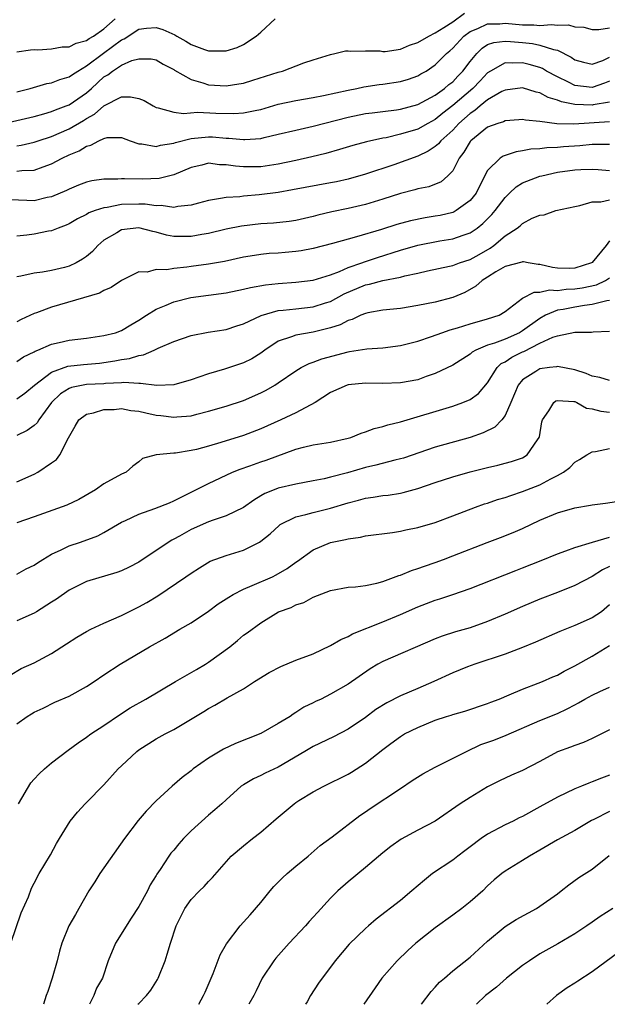
# Model space of a CAD drawing. Units: inches. Extents: x 2532000 to 2535000, y 1557000 to 1560000.
# Drawn here: x 2534291 to 2534359, y 1557000 to 1557113 of the extents above; entities that cross this region are included whole.
import ezdxf

# ---------------------------------------------------------------- set-up
doc = ezdxf.new("R2010")
doc.units = ezdxf.units.IN
doc.header["$MEASUREMENT"] = 0
doc.layers.add('LD25321557_2ft', color=114, linetype='Continuous')

msp = doc.modelspace()

# ---------------------------------------------------------------- linework, layer by layer
at = {"layer": 'LD25321557_2ft'}
for points, elevation in [([(2534289, 1557100.87), (2534293, 1557101.8), (2534294.09, 1557102.09), (2534295, 1557102.36), (2534295.44, 1557102.56), (2534296.65, 1557103), (2534297, 1557103.14), (2534299, 1557104.5), (2534299.56, 1557105), (2534301, 1557106.33), (2534301.43, 1557106.57), (2534301.98, 1557107), (2534303, 1557107.67), (2534304.2, 1557108.2), (2534305, 1557108.41), (2534306.41, 1557108.41), (2534307, 1557108.29), (2534307.8, 1557107.8), (2534309, 1557107.19), (2534309.11, 1557107.11), (2534311, 1557106.01), (2534312.36, 1557105.64), (2534313, 1557105.42), (2534315, 1557105.31), (2534316.48, 1557105.52), (2534317, 1557105.62), (2534318.06, 1557105.94), (2534321, 1557106.88), (2534321.46, 1557107), (2534323.92, 1557107.92), (2534325, 1557108.28), (2534327, 1557108.91), (2534327.49, 1557109), (2534328.7, 1557109.3), (2534329, 1557109.33), (2534329.26, 1557109.26), (2534331, 1557109.31), (2534332.69, 1557109.31), (2534333, 1557109.25), (2534333.25, 1557109.25), (2534335, 1557109.51), (2534336.05, 1557109.95), (2534337, 1557110.25), (2534338.25, 1557111), (2534339, 1557111.36), (2534339.98, 1557111.98), (2534341, 1557112.65), (2534342.37, 1557113.63)], 7792), ([(2534291, 1557104.61), (2534292.54, 1557105), (2534294.45, 1557105.55), (2534295, 1557105.65), (2534295.96, 1557106.04), (2534297, 1557106.32), (2534297.38, 1557106.61), (2534298, 1557107), (2534299, 1557107.59), (2534300.94, 1557109.06), (2534303, 1557110.57), (2534303.31, 1557110.69), (2534305, 1557111.8), (2534305.9, 1557111.9), (2534307, 1557111.99), (2534307.75, 1557111.75), (2534309.14, 1557111.14), (2534309.36, 1557111), (2534310.41, 1557110.41), (2534311, 1557110.02), (2534312.55, 1557109.45), (2534313, 1557109.3), (2534314.69, 1557109.31), (2534315, 1557109.33), (2534316.29, 1557109.71), (2534317, 1557110.05), (2534318.44, 1557111), (2534319, 1557111.45), (2534320.64, 1557113)], 7790), ([(2534291, 1557109.2), (2534292.56, 1557109.44), (2534293, 1557109.46), (2534293.43, 1557109.43), (2534295, 1557109.56), (2534296.21, 1557109.79), (2534297, 1557109.79), (2534297.8, 1557110.2), (2534299, 1557110.49), (2534299.29, 1557110.71), (2534299.8, 1557111), (2534301, 1557111.82), (2534302.28, 1557113)], 7788), ([(2534291, 1557098.43), (2534291.5, 1557098.5), (2534293, 1557098.84), (2534293.47, 1557099), (2534295, 1557099.49), (2534297, 1557100.38), (2534298.66, 1557101.34), (2534299, 1557101.57), (2534299.93, 1557102.07), (2534301, 1557103.01), (2534303, 1557104.05), (2534304.05, 1557104.05), (2534305, 1557103.84), (2534305.6, 1557103.6), (2534306.64, 1557103), (2534307, 1557102.82), (2534307.21, 1557102.79), (2534309, 1557102.28), (2534310.13, 1557102.13), (2534311.73, 1557102.27), (2534313.83, 1557102.17), (2534315.88, 1557102.12), (2534317, 1557102.19), (2534318.52, 1557102.52), (2534319, 1557102.6), (2534321, 1557103.18), (2534323, 1557103.61), (2534325, 1557103.95), (2534326.18, 1557104.18), (2534329, 1557104.82), (2534329.99, 1557105), (2534330.81, 1557105.19), (2534332.56, 1557105.44), (2534333, 1557105.49), (2534335, 1557105.8), (2534335.92, 1557106.08), (2534337, 1557106.46), (2534337.34, 1557106.66), (2534337.95, 1557107), (2534339, 1557107.69), (2534340.3, 1557109), (2534340.68, 1557109.32), (2534341, 1557109.61), (2534342.28, 1557111), (2534343, 1557111.53), (2534343.89, 1557111.89), (2534345, 1557112.42), (2534346.42, 1557112.42), (2534347, 1557112.47), (2534349, 1557112.28), (2534350.29, 1557112.29), (2534351, 1557112.23), (2534352.33, 1557112.33), (2534353, 1557112.25), (2534354.28, 1557112.28), (2534355, 1557112.08), (2534356.02, 1557112.02), (2534357, 1557111.77), (2534357.77, 1557111.77), (2534359, 1557111.94)], 7794), ([(2534291, 1557095.5), (2534291.59, 1557095.59), (2534293, 1557095.64), (2534294.02, 1557096.02), (2534295, 1557096.35), (2534296.2, 1557097), (2534297, 1557097.38), (2534298.16, 1557097.84), (2534299, 1557098.4), (2534299.5, 1557098.5), (2534300.4, 1557099), (2534301, 1557099.27), (2534301.36, 1557099.36), (2534303, 1557099.38), (2534304.01, 1557099), (2534305, 1557098.66), (2534305.34, 1557098.66), (2534307, 1557098.35), (2534307.5, 1557098.5), (2534309, 1557098.71), (2534309.21, 1557098.79), (2534311, 1557099.25), (2534313, 1557099.46), (2534313.44, 1557099.44), (2534315, 1557099.31), (2534315.31, 1557099.31), (2534317, 1557099.14), (2534317.16, 1557099.16), (2534319, 1557099.28), (2534319.38, 1557099.38), (2534321, 1557099.74), (2534323, 1557100.23), (2534325, 1557100.67), (2534329, 1557101.72), (2534331, 1557102.11), (2534331.78, 1557102.22), (2534333, 1557102.35), (2534334.54, 1557102.54), (2534335, 1557102.62), (2534337, 1557103.17), (2534339, 1557104.23), (2534340.07, 1557105), (2534340.56, 1557105.44), (2534341, 1557105.76), (2534341.59, 1557106.41), (2534342.18, 1557107), (2534343, 1557108.1), (2534343.75, 1557109), (2534344.37, 1557109.63), (2534345, 1557110.02), (2534345.72, 1557110.28), (2534347, 1557110.42), (2534347.61, 1557110.39), (2534349, 1557110.25), (2534350.15, 1557110.15), (2534351, 1557109.96), (2534352.55, 1557109.45), (2534353, 1557109.39), (2534354.59, 1557108.59), (2534355, 1557108.28), (2534356, 1557108), (2534357, 1557107.79), (2534358.22, 1557108.22), (2534359, 1557108.57)], 7796), ([(2534359, 1557105.82), (2534358.41, 1557105.59), (2534357, 1557105.1), (2534355, 1557105.34), (2534354.29, 1557105.71), (2534353, 1557106.34), (2534351.77, 1557107), (2534351.29, 1557107.29), (2534351, 1557107.4), (2534349.76, 1557107.76), (2534349, 1557107.94), (2534347.88, 1557107.88), (2534347, 1557107.93), (2534345.35, 1557107), (2534345, 1557106.78), (2534344.15, 1557105.86), (2534343.31, 1557105), (2534341, 1557103.03), (2534339.85, 1557102.15), (2534339, 1557101.45), (2534338.16, 1557101), (2534337, 1557100.35), (2534335, 1557099.74), (2534333.35, 1557099.35), (2534333, 1557099.29), (2534331.12, 1557098.88), (2534329.54, 1557098.46), (2534328.01, 1557097.99), (2534326.44, 1557097.56), (2534324.84, 1557097.16), (2534323, 1557096.73), (2534321, 1557096.31), (2534319, 1557096.03), (2534317, 1557096.02), (2534316.1, 1557096.1), (2534315, 1557096.26), (2534314.26, 1557096.26), (2534313, 1557096.42), (2534312.21, 1557096.21), (2534311, 1557095.95), (2534309, 1557095.09), (2534307.33, 1557094.67), (2534305.41, 1557094.59), (2534303.35, 1557094.65), (2534303, 1557094.64), (2534302.6, 1557094.6), (2534301, 1557094.59), (2534299.6, 1557094.4), (2534299, 1557094.24), (2534298.1, 1557093.9), (2534297, 1557093.44), (2534296.71, 1557093.29), (2534295, 1557092.58), (2534294.48, 1557092.48), (2534293, 1557092.13), (2534292.15, 1557092.15), (2534290.24, 1557092.24)], 7798), ([(2534359, 1557103.44), (2534357.12, 1557103.12), (2534357, 1557103.08), (2534355, 1557103.15), (2534353.46, 1557103.46), (2534353, 1557103.67), (2534351.96, 1557103.96), (2534351, 1557104.5), (2534350.58, 1557104.58), (2534349, 1557105.07), (2534347, 1557104.82), (2534346.65, 1557104.65), (2534345, 1557103.69), (2534344.14, 1557103), (2534343.53, 1557102.47), (2534343, 1557102.13), (2534341.72, 1557101), (2534341, 1557100.23), (2534339.64, 1557099), (2534339.36, 1557098.64), (2534339, 1557098.34), (2534338.2, 1557097.8), (2534337, 1557097.25), (2534334.26, 1557096.26), (2534331, 1557095.16), (2534329, 1557094.6), (2534327.69, 1557094.31), (2534327, 1557094.18), (2534322.64, 1557093.36), (2534321, 1557093.08), (2534318.79, 1557092.79), (2534317, 1557092.65), (2534316.59, 1557092.59), (2534315, 1557092.51), (2534314.37, 1557092.37), (2534313, 1557092.17), (2534311.86, 1557091.86), (2534311, 1557091.61), (2534309.47, 1557091.47), (2534309, 1557091.36), (2534307.57, 1557091.57), (2534307, 1557091.55), (2534305.73, 1557091.73), (2534305, 1557091.75), (2534303, 1557091.69), (2534301.37, 1557091.36), (2534301, 1557091.33), (2534300.01, 1557091), (2534299.27, 1557090.73), (2534299, 1557090.56), (2534297.96, 1557090.04), (2534297, 1557089.49), (2534296.66, 1557089.34), (2534295.74, 1557089), (2534295, 1557088.69), (2534294.63, 1557088.63), (2534293, 1557088.3), (2534292.17, 1557088.17), (2534291, 1557088.05)], 7800), ([(2534359, 1557101.16), (2534354.89, 1557100.89), (2534352.94, 1557100.94), (2534351, 1557101.21), (2534349.36, 1557101.36), (2534349, 1557101.44), (2534348.6, 1557101.4), (2534347, 1557101.3), (2534346.81, 1557101.19), (2534346.19, 1557101), (2534345, 1557100.55), (2534343.06, 1557099), (2534343, 1557098.93), (2534342.29, 1557097.71), (2534341.74, 1557097), (2534341, 1557095.57), (2534340.46, 1557095), (2534339.69, 1557094.31), (2534338.27, 1557093.73), (2534337, 1557093.48), (2534336.64, 1557093.36), (2534335, 1557092.96), (2534333, 1557092.31), (2534331, 1557091.69), (2534329, 1557091.23), (2534327.14, 1557090.86), (2534325.52, 1557090.48), (2534325, 1557090.33), (2534323, 1557089.87), (2534322.24, 1557089.76), (2534320.44, 1557089.56), (2534319, 1557089.49), (2534316.77, 1557089.23), (2534315, 1557088.85), (2534313, 1557088.36), (2534312.24, 1557088.24), (2534311, 1557088.01), (2534309, 1557088.02), (2534308.19, 1557088.19), (2534307, 1557088.51), (2534306.59, 1557088.59), (2534305, 1557089.02), (2534303, 1557088.8), (2534302.46, 1557088.46), (2534301, 1557087.61), (2534300.29, 1557087), (2534299.68, 1557086.32), (2534299, 1557085.75), (2534298.56, 1557085.44), (2534297.8, 1557085), (2534297, 1557084.61), (2534296.48, 1557084.48), (2534295, 1557084.14), (2534293.94, 1557083.94), (2534293, 1557083.81), (2534291.48, 1557083.48), (2534291, 1557083.39)], 7802), ([(2534359, 1557098.58), (2534357.44, 1557098.56), (2534357, 1557098.58), (2534355.58, 1557098.42), (2534353.69, 1557098.3), (2534353, 1557098.24), (2534351.79, 1557098.21), (2534351, 1557098.09), (2534349.96, 1557098.04), (2534349, 1557097.83), (2534348.27, 1557097.73), (2534346.77, 1557097.23), (2534346.44, 1557097), (2534345, 1557095.59), (2534344.11, 1557093.89), (2534343.7, 1557093), (2534343, 1557092.14), (2534341.41, 1557091), (2534341.15, 1557090.85), (2534341, 1557090.79), (2534339.55, 1557090.45), (2534339, 1557090.34), (2534337.83, 1557090.17), (2534336.17, 1557089.83), (2534334.6, 1557089.4), (2534332.83, 1557088.83), (2534329.97, 1557087.97), (2534329, 1557087.72), (2534327.23, 1557087.23), (2534325, 1557086.66), (2534323.61, 1557086.39), (2534323, 1557086.31), (2534321.8, 1557086.2), (2534321, 1557086.12), (2534319.94, 1557086.06), (2534319, 1557085.96), (2534317.76, 1557085.76), (2534317, 1557085.66), (2534314.83, 1557085.17), (2534313, 1557084.86), (2534311, 1557084.6), (2534310.52, 1557084.52), (2534309, 1557084.37), (2534308.21, 1557084.21), (2534307, 1557084.23), (2534305.95, 1557083.95), (2534305, 1557083.97), (2534303.02, 1557082.98), (2534301.81, 1557082.19), (2534301, 1557081.85), (2534300.48, 1557081.52), (2534295, 1557079.93), (2534293.27, 1557079.27), (2534293, 1557079.18), (2534291.49, 1557078.51), (2534291, 1557078.26)], 7804), ([(2534291, 1557073.69), (2534291.76, 1557074.24), (2534293, 1557074.81), (2534293.11, 1557074.89), (2534293.43, 1557075), (2534295, 1557075.68), (2534295.86, 1557075.86), (2534297, 1557076.15), (2534299, 1557076.38), (2534301, 1557076.66), (2534302.32, 1557077), (2534303, 1557077.24), (2534304.1, 1557077.9), (2534305, 1557078.42), (2534305.9, 1557079), (2534307, 1557079.68), (2534308.14, 1557080.14), (2534309, 1557080.54), (2534310.95, 1557081.05), (2534315, 1557081.56), (2534317, 1557081.97), (2534317.82, 1557082.18), (2534319.52, 1557082.48), (2534321, 1557082.65), (2534323, 1557082.79), (2534325, 1557083.02), (2534327, 1557083.65), (2534328.01, 1557084.01), (2534329, 1557084.46), (2534330.58, 1557085), (2534330.88, 1557085.12), (2534332.38, 1557085.62), (2534335, 1557086.46), (2534337, 1557087.05), (2534339.54, 1557087.54), (2534341, 1557087.75), (2534342.19, 1557088.19), (2534343, 1557088.44), (2534343.79, 1557089), (2534344.47, 1557089.53), (2534345.47, 1557090.53), (2534345.88, 1557091), (2534347, 1557092.51), (2534347.52, 1557093), (2534348.27, 1557093.73), (2534349, 1557094.16), (2534351, 1557094.94), (2534351.22, 1557095), (2534353, 1557095.4), (2534355, 1557095.67), (2534355.71, 1557095.71), (2534357, 1557095.74), (2534357.7, 1557095.7), (2534359, 1557095.58)], 7806), ([(2534291, 1557069.42), (2534291.92, 1557070.08), (2534293.04, 1557071), (2534295, 1557072.48), (2534296.85, 1557073.15), (2534298.65, 1557073.35), (2534300.48, 1557073.52), (2534302.24, 1557073.76), (2534303, 1557073.93), (2534303.95, 1557074.05), (2534305, 1557074.38), (2534305.55, 1557074.45), (2534306.76, 1557075), (2534307.23, 1557075.23), (2534309, 1557076), (2534311, 1557076.66), (2534312.96, 1557077.04), (2534315, 1557077.35), (2534316.23, 1557077.77), (2534317, 1557078), (2534319.02, 1557078.98), (2534321, 1557079.53), (2534321.57, 1557079.57), (2534323, 1557079.75), (2534325, 1557079.96), (2534326.42, 1557080.42), (2534327, 1557080.59), (2534328.56, 1557081.44), (2534331, 1557082.47), (2534331.45, 1557082.55), (2534333, 1557082.99), (2534335, 1557083.37), (2534335.52, 1557083.52), (2534337, 1557083.84), (2534338.09, 1557084.09), (2534340.62, 1557084.62), (2534341, 1557084.72), (2534341.78, 1557085), (2534343, 1557085.38), (2534344.04, 1557085.96), (2534345.31, 1557086.69), (2534345.71, 1557087), (2534347, 1557088.1), (2534348.38, 1557089), (2534348.74, 1557089.26), (2534349, 1557089.53), (2534350.12, 1557090.12), (2534351, 1557090.49), (2534351.5, 1557090.5), (2534352.83, 1557091), (2534355, 1557091.48), (2534355.58, 1557091.58), (2534357, 1557091.99), (2534357.99, 1557091.99), (2534359, 1557092.24)], 7808), ([(2534359, 1557087.52), (2534358.6, 1557087), (2534357, 1557085.05), (2534356.92, 1557085), (2534355, 1557084.39), (2534354.36, 1557084.36), (2534353, 1557084.41), (2534352.46, 1557084.46), (2534351, 1557084.8), (2534350.81, 1557084.81), (2534349.67, 1557085), (2534349.12, 1557085.12), (2534349, 1557085.12), (2534348.92, 1557085.08), (2534347, 1557084.57), (2534345.96, 1557083.96), (2534345, 1557083.36), (2534344.39, 1557083), (2534343.67, 1557082.33), (2534342.38, 1557081.62), (2534341, 1557081.03), (2534339, 1557080.51), (2534337, 1557080.1), (2534335, 1557079.77), (2534333, 1557079.57), (2534331.28, 1557079.28), (2534331, 1557079.21), (2534330.48, 1557079), (2534329.48, 1557078.52), (2534329, 1557078.4), (2534328.1, 1557077.9), (2534327, 1557077.55), (2534325, 1557077.05), (2534323, 1557076.72), (2534322.52, 1557076.52), (2534321, 1557076.02), (2534319.46, 1557075), (2534319, 1557074.66), (2534317.98, 1557074.02), (2534317, 1557073.54), (2534314.83, 1557072.83), (2534313, 1557072.29), (2534311.89, 1557071.89), (2534311, 1557071.6), (2534309, 1557071.03), (2534307.05, 1557070.95), (2534305.19, 1557071.19), (2534305, 1557071.17), (2534303.28, 1557071.28), (2534303, 1557071.24), (2534301.16, 1557071.16), (2534301, 1557071.14), (2534299, 1557071.04), (2534297.28, 1557070.72), (2534297, 1557070.61), (2534296.02, 1557069.98), (2534295, 1557069), (2534293.52, 1557067), (2534293.34, 1557066.66), (2534293, 1557066.36), (2534292.21, 1557065.79), (2534291, 1557065.23)], 7810), ([(2534291, 1557059.9), (2534293, 1557060.79), (2534293.42, 1557061), (2534295, 1557062.06), (2534295.54, 1557062.46), (2534295.95, 1557063), (2534296.95, 1557064.95), (2534297.71, 1557066.29), (2534298.13, 1557067), (2534299, 1557067.65), (2534299.8, 1557067.8), (2534301, 1557068.19), (2534302.19, 1557068.19), (2534303, 1557068.29), (2534304.09, 1557068.09), (2534305, 1557068), (2534305.81, 1557067.81), (2534307, 1557067.56), (2534307.52, 1557067.52), (2534309, 1557067.31), (2534309.37, 1557067.37), (2534311, 1557067.47), (2534311.67, 1557067.67), (2534313, 1557068), (2534315, 1557068.59), (2534317, 1557069.22), (2534319, 1557070.09), (2534319.6, 1557070.4), (2534320.59, 1557071), (2534321, 1557071.26), (2534323, 1557072.64), (2534323.61, 1557073), (2534324.52, 1557073.48), (2534325, 1557073.61), (2534326, 1557074), (2534329, 1557074.82), (2534329.17, 1557074.83), (2534331.15, 1557075.15), (2534333, 1557075.27), (2534335, 1557075.52), (2534337, 1557076.04), (2534338.55, 1557076.55), (2534339.77, 1557077), (2534340.69, 1557077.31), (2534341.54, 1557077.54), (2534343, 1557078.01), (2534345, 1557078.57), (2534346.34, 1557079), (2534347, 1557079.42), (2534349, 1557080.96), (2534350.35, 1557081.65), (2534351, 1557081.63), (2534352.09, 1557081.91), (2534353, 1557081.85), (2534354.01, 1557081.99), (2534355, 1557082.02), (2534355.85, 1557082.15), (2534357.5, 1557082.5), (2534358.53, 1557083), (2534359, 1557083.29)], 7812), ([(2534359, 1557080.7), (2534358.66, 1557080.66), (2534357, 1557080.22), (2534356.13, 1557080.13), (2534355, 1557079.94), (2534353.67, 1557079.67), (2534353, 1557079.57), (2534351.66, 1557079), (2534351, 1557078.64), (2534349, 1557077.2), (2534348.65, 1557077), (2534347, 1557076.27), (2534345.79, 1557075.79), (2534345, 1557075.56), (2534343.66, 1557075), (2534343.24, 1557074.76), (2534343, 1557074.53), (2534341, 1557073.28), (2534339, 1557072.32), (2534337.97, 1557071.97), (2534337, 1557071.61), (2534335, 1557071.24), (2534333, 1557071.17), (2534331, 1557071.21), (2534329, 1557071.03), (2534328.9, 1557071), (2534327, 1557070.16), (2534325.21, 1557069), (2534323, 1557067.81), (2534321.27, 1557067), (2534319, 1557065.99), (2534317, 1557065.22), (2534314.41, 1557064.41), (2534313, 1557063.99), (2534311.62, 1557063.62), (2534311, 1557063.48), (2534309.2, 1557063.2), (2534309, 1557063.2), (2534307, 1557063.01), (2534305.43, 1557062.57), (2534305, 1557062.21), (2534304.31, 1557061.69), (2534303.54, 1557061), (2534303, 1557060.77), (2534301, 1557059.67), (2534300.05, 1557059), (2534298.11, 1557057.89), (2534296.76, 1557057.24), (2534293, 1557055.87), (2534291, 1557055.21)], 7814), ([(2534291, 1557049.31), (2534292.08, 1557049.92), (2534293, 1557050.36), (2534293.38, 1557050.62), (2534293.98, 1557051), (2534295, 1557051.6), (2534296.1, 1557052.1), (2534297, 1557052.55), (2534298.33, 1557053), (2534300.29, 1557053.71), (2534301, 1557054.08), (2534303, 1557055.26), (2534303.47, 1557055.47), (2534305, 1557056.21), (2534306.84, 1557056.84), (2534308.5, 1557057.5), (2534309, 1557057.71), (2534309.84, 1557058.16), (2534313, 1557059.72), (2534315.75, 1557061), (2534316.63, 1557061.37), (2534317.75, 1557061.75), (2534319, 1557062.2), (2534319.61, 1557062.39), (2534323, 1557063.64), (2534323.87, 1557063.87), (2534325, 1557064.14), (2534327, 1557064.46), (2534329, 1557064.9), (2534329.32, 1557065), (2534330.52, 1557065.48), (2534331, 1557065.62), (2534332, 1557066), (2534333, 1557066.23), (2534333.57, 1557066.43), (2534335, 1557066.79), (2534341, 1557068.59), (2534342.18, 1557069), (2534343, 1557069.33), (2534343.97, 1557070.03), (2534345, 1557071.26), (2534346.1, 1557073), (2534346.55, 1557073.45), (2534347, 1557073.67), (2534347.8, 1557074.2), (2534349, 1557074.81), (2534349.14, 1557074.86), (2534351, 1557075.78), (2534352.49, 1557076.49), (2534353, 1557076.65), (2534355, 1557077.05), (2534356.93, 1557077.07), (2534357.1, 1557077.1), (2534359, 1557077.16)], 7816), ([(2534359, 1557071.51), (2534357.88, 1557071.88), (2534357, 1557072), (2534356.32, 1557072.32), (2534355, 1557072.74), (2534353, 1557073.11), (2534352.92, 1557073.08), (2534352.11, 1557073), (2534351, 1557072.85), (2534350.55, 1557072.55), (2534349, 1557071.6), (2534348.5, 1557071), (2534347.67, 1557069), (2534347, 1557067.5), (2534346.63, 1557067), (2534345.84, 1557066.16), (2534344.48, 1557065.52), (2534343, 1557065), (2534339, 1557063.87), (2534335.37, 1557062.63), (2534335, 1557062.52), (2534334.38, 1557062.38), (2534332.2, 1557061.8), (2534331, 1557061.53), (2534328.93, 1557060.93), (2534327, 1557060.42), (2534326.25, 1557060.25), (2534325, 1557060), (2534323, 1557059.65), (2534321, 1557059.18), (2534320.51, 1557059), (2534319.44, 1557058.56), (2534319, 1557058.28), (2534318.19, 1557057.81), (2534317, 1557056.97), (2534315, 1557056.02), (2534313.52, 1557055.52), (2534313, 1557055.32), (2534311, 1557054.42), (2534309.67, 1557053.67), (2534309, 1557053.32), (2534308.78, 1557053.22), (2534307, 1557052.02), (2534305, 1557050.7), (2534303.88, 1557050.12), (2534303, 1557049.7), (2534302.49, 1557049.51), (2534299, 1557048.47), (2534297.93, 1557047.93), (2534297, 1557047.49), (2534295.54, 1557046.46), (2534295, 1557046.1), (2534293.27, 1557045), (2534293, 1557044.85), (2534291, 1557043.95)], 7818), ([(2534290.25, 1557037.75), (2534291.51, 1557038.49), (2534293, 1557039.15), (2534295, 1557040.2), (2534296.69, 1557041.31), (2534297.91, 1557042.09), (2534299, 1557042.74), (2534299.51, 1557043), (2534301, 1557043.71), (2534303, 1557044.56), (2534305, 1557045.55), (2534305.93, 1557046.07), (2534307.17, 1557046.83), (2534310.41, 1557049), (2534311, 1557049.43), (2534311.95, 1557050.05), (2534313.19, 1557050.81), (2534315, 1557051.44), (2534317, 1557052.05), (2534318.85, 1557053), (2534319, 1557053.09), (2534320.06, 1557053.94), (2534321.09, 1557054.91), (2534321.23, 1557055), (2534323, 1557055.9), (2534324.14, 1557056.14), (2534325, 1557056.39), (2534327, 1557056.88), (2534329, 1557057.51), (2534330.19, 1557057.81), (2534331, 1557058.04), (2534331.86, 1557058.14), (2534333, 1557058.34), (2534333.61, 1557058.39), (2534335, 1557058.61), (2534335.32, 1557058.68), (2534337, 1557059.14), (2534339, 1557059.82), (2534341, 1557060.47), (2534343, 1557061.04), (2534345, 1557061.55), (2534346.18, 1557061.82), (2534347, 1557062.03), (2534347.76, 1557062.24), (2534349, 1557062.67), (2534349.55, 1557063), (2534350.72, 1557064.72), (2534350.93, 1557065), (2534350.95, 1557065.05), (2534351.23, 1557066.77), (2534351.31, 1557067), (2534352.03, 1557068.03), (2534352.59, 1557069), (2534352.83, 1557069.17), (2534353, 1557069.22), (2534354.88, 1557069.12), (2534355, 1557069.1), (2534355.24, 1557069), (2534356.36, 1557068.36), (2534357, 1557068.26), (2534357.99, 1557067.99), (2534359, 1557067.9)], 7820), ([(2534291, 1557032.14), (2534292.19, 1557033), (2534292.7, 1557033.3), (2534293, 1557033.49), (2534294.03, 1557033.97), (2534295.37, 1557034.63), (2534297, 1557035.34), (2534299, 1557036.43), (2534299.88, 1557037), (2534301, 1557037.78), (2534302.87, 1557039), (2534306.24, 1557041), (2534308.02, 1557041.98), (2534309.72, 1557043), (2534311, 1557043.72), (2534313, 1557045.07), (2534314.1, 1557045.9), (2534315, 1557046.48), (2534315.31, 1557046.69), (2534315.83, 1557047), (2534317, 1557047.6), (2534318, 1557048), (2534320.32, 1557049), (2534320.77, 1557049.22), (2534322.02, 1557049.98), (2534323, 1557050.69), (2534323.19, 1557050.81), (2534325, 1557052.11), (2534327, 1557052.94), (2534328.71, 1557053.29), (2534329, 1557053.38), (2534330.44, 1557053.56), (2534331, 1557053.7), (2534334.08, 1557054.08), (2534335, 1557054.24), (2534335.62, 1557054.38), (2534337, 1557054.66), (2534339, 1557055.25), (2534341, 1557055.99), (2534343.62, 1557057), (2534344.64, 1557057.36), (2534345, 1557057.47), (2534346.14, 1557057.86), (2534347, 1557058.1), (2534347.65, 1557058.35), (2534349, 1557058.78), (2534351, 1557059.57), (2534352.25, 1557060.25), (2534353, 1557060.61), (2534353.72, 1557061), (2534354.44, 1557061.56), (2534355, 1557062.16), (2534355.54, 1557062.46), (2534356.39, 1557063), (2534357, 1557063.34), (2534357.38, 1557063.38), (2534359, 1557063.71)], 7822), ([(2534291.19, 1557023), (2534292.62, 1557025.38), (2534293, 1557025.82), (2534293.57, 1557026.43), (2534294.19, 1557027), (2534295, 1557027.7), (2534296.88, 1557029.12), (2534298.03, 1557029.97), (2534299, 1557030.63), (2534299.49, 1557031), (2534301, 1557031.97), (2534302.8, 1557033.2), (2534304.02, 1557033.98), (2534305.8, 1557035), (2534309.2, 1557037), (2534311.61, 1557038.39), (2534312.66, 1557039), (2534313, 1557039.22), (2534315.43, 1557041), (2534316.3, 1557041.7), (2534317, 1557042.31), (2534317.42, 1557042.58), (2534319, 1557043.74), (2534321.03, 1557045), (2534322.49, 1557045.51), (2534323, 1557045.78), (2534323.92, 1557046.08), (2534325, 1557046.69), (2534327, 1557047.46), (2534329, 1557047.82), (2534329.86, 1557047.86), (2534331, 1557048.02), (2534332.28, 1557048.28), (2534333, 1557048.49), (2534334.84, 1557049.16), (2534335, 1557049.2), (2534336.27, 1557049.73), (2534337, 1557049.95), (2534337.76, 1557050.24), (2534339, 1557050.65), (2534339.94, 1557051), (2534341, 1557051.4), (2534344.95, 1557052.95), (2534346.48, 1557053.52), (2534347.92, 1557054.08), (2534349, 1557054.56), (2534351, 1557055.5), (2534353, 1557056.34), (2534355, 1557056.92), (2534356.79, 1557057.21), (2534357, 1557057.27), (2534358.53, 1557057.47), (2534360.27, 1557057.73)], 7824), ([(2534290.33, 1557007), (2534291.51, 1557010.49), (2534292.33, 1557012.33), (2534292.7, 1557013.3), (2534293, 1557013.9), (2534293.59, 1557015), (2534294.86, 1557017.14), (2534295.56, 1557018.44), (2534295.91, 1557019), (2534297.12, 1557021), (2534297.96, 1557022.04), (2534298.83, 1557023), (2534299, 1557023.15), (2534301, 1557025.17), (2534302.65, 1557027), (2534303, 1557027.35), (2534304.79, 1557029), (2534305, 1557029.16), (2534307, 1557030.42), (2534308.04, 1557031), (2534309, 1557031.51), (2534312.44, 1557033.56), (2534313, 1557033.92), (2534313.71, 1557034.29), (2534315.15, 1557035.15), (2534317, 1557036.18), (2534318.26, 1557037), (2534319.96, 1557038.04), (2534321.27, 1557038.73), (2534323, 1557039.44), (2534325, 1557040.18), (2534327, 1557041.12), (2534328.17, 1557041.83), (2534329, 1557042.17), (2534329.52, 1557042.48), (2534333, 1557043.85), (2534335, 1557044.68), (2534337, 1557045.56), (2534339, 1557046.33), (2534339.52, 1557046.48), (2534341, 1557046.97), (2534343, 1557047.67), (2534348.25, 1557049.75), (2534349, 1557050.03), (2534351.13, 1557050.87), (2534353, 1557051.64), (2534353.99, 1557051.99), (2534355, 1557052.38), (2534357.02, 1557053), (2534359, 1557053.54)], 7826), ([(2534359, 1557050.2), (2534358.17, 1557049.83), (2534357, 1557049.04), (2534355, 1557048.01), (2534353, 1557047.21), (2534351, 1557046.43), (2534349, 1557045.59), (2534347, 1557044.71), (2534345, 1557043.87), (2534343, 1557043.18), (2534341.31, 1557042.69), (2534339.79, 1557042.21), (2534339, 1557041.9), (2534333, 1557039.32), (2534332.43, 1557039), (2534331.54, 1557038.46), (2534329, 1557036.7), (2534327, 1557035.54), (2534325.91, 1557035), (2534325.28, 1557034.72), (2534325, 1557034.56), (2534323.93, 1557034.07), (2534323, 1557033.45), (2534322.72, 1557033.28), (2534322.34, 1557033), (2534321, 1557032.18), (2534319, 1557031.04), (2534316.09, 1557029.91), (2534314.73, 1557029.27), (2534313, 1557028.22), (2534311.25, 1557027), (2534311, 1557026.78), (2534309.98, 1557026.02), (2534308.82, 1557025), (2534307, 1557023.31), (2534305.84, 1557022.16), (2534304.92, 1557021.08), (2534303.37, 1557019), (2534300.52, 1557015), (2534299.95, 1557014.04), (2534299.27, 1557013), (2534298.11, 1557011), (2534297.72, 1557010.28), (2534296.96, 1557009), (2534296.16, 1557007), (2534295.89, 1557006.11), (2534295.62, 1557005), (2534295.05, 1557003), (2534294.55, 1557001.45), (2534294.38, 1557001), (2534294.05, 1557000)], 7828), ([(2534359, 1557045.78), (2534358.05, 1557045), (2534357, 1557044.3), (2534355, 1557043.42), (2534353.27, 1557042.73), (2534350.48, 1557041.52), (2534349, 1557040.89), (2534347, 1557040.13), (2534343.54, 1557039), (2534342.68, 1557038.68), (2534341, 1557038.02), (2534338.82, 1557037), (2534337, 1557036.2), (2534335, 1557035.38), (2534333.43, 1557034.57), (2534332.2, 1557033.8), (2534331, 1557032.89), (2534329, 1557031.53), (2534327.33, 1557030.67), (2534325, 1557029.55), (2534324.05, 1557029), (2534321, 1557027.2), (2534319.5, 1557026.5), (2534319, 1557026.22), (2534318.16, 1557025.84), (2534317, 1557025.18), (2534316.72, 1557025), (2534315, 1557023.46), (2534314.54, 1557023), (2534313.72, 1557022.28), (2534313, 1557021.67), (2534311, 1557019.87), (2534310.12, 1557019), (2534309.59, 1557018.41), (2534309, 1557017.68), (2534308.68, 1557017.32), (2534308.45, 1557017), (2534307.44, 1557015.44), (2534307.08, 1557014.92), (2534307, 1557014.76), (2534306.32, 1557013.68), (2534305.98, 1557013), (2534305, 1557011.21), (2534304.13, 1557009.87), (2534302.33, 1557007), (2534301.48, 1557005), (2534300.83, 1557003), (2534300.16, 1557001.84), (2534299.84, 1557001), (2534299.36, 1557000)], 7830), ([(2534304.9, 1557000), (2534305, 1557000.09), (2534305.9, 1557001), (2534306.38, 1557001.62), (2534307.15, 1557002.85), (2534307.23, 1557003), (2534308.01, 1557005), (2534308.27, 1557005.73), (2534308.62, 1557007), (2534309.28, 1557009), (2534310.28, 1557011), (2534311, 1557012.03), (2534311.95, 1557013), (2534312.49, 1557013.51), (2534313, 1557014.09), (2534313.46, 1557014.54), (2534315.61, 1557017), (2534317, 1557018.17), (2534318.02, 1557019), (2534319, 1557019.73), (2534320.74, 1557021.26), (2534322.8, 1557023), (2534323, 1557023.14), (2534323.37, 1557023.37), (2534325, 1557024.35), (2534326.21, 1557025), (2534329, 1557026.4), (2534329.38, 1557026.62), (2534331, 1557027.66), (2534333, 1557029.22), (2534333.91, 1557029.91), (2534335, 1557030.72), (2534335.47, 1557031), (2534337, 1557031.75), (2534339, 1557032.56), (2534340.29, 1557033), (2534340.84, 1557033.16), (2534341, 1557033.23), (2534342.38, 1557033.62), (2534345, 1557034.47), (2534345.37, 1557034.63), (2534346.33, 1557035), (2534347.48, 1557035.48), (2534349, 1557036.14), (2534350.8, 1557036.8), (2534351.29, 1557037), (2534352.47, 1557037.53), (2534353, 1557037.75), (2534353.79, 1557038.21), (2534355, 1557038.82), (2534357, 1557039.93), (2534359, 1557041.13)], 7832), ([(2534311.87, 1557000), (2534312.41, 1557001), (2534312.6, 1557001.4), (2534313.52, 1557003.52), (2534314.34, 1557005.66), (2534315.06, 1557006.94), (2534316.61, 1557009), (2534317.76, 1557010.24), (2534319, 1557011.69), (2534320.07, 1557013), (2534320.5, 1557013.5), (2534321.49, 1557014.51), (2534322.02, 1557015), (2534323, 1557015.84), (2534324.43, 1557017), (2534325.81, 1557018.19), (2534327.19, 1557019.19), (2534330.36, 1557021.64), (2534331, 1557022.06), (2534331.54, 1557022.46), (2534335, 1557024.74), (2534336.35, 1557025.65), (2534337.59, 1557026.41), (2534339, 1557027.19), (2534342.57, 1557029), (2534344.23, 1557029.77), (2534345.7, 1557030.3), (2534347.13, 1557030.87), (2534351, 1557032.54), (2534353, 1557033.34), (2534354.14, 1557033.86), (2534355, 1557034.35), (2534355.43, 1557034.57), (2534356.17, 1557035), (2534357, 1557035.45), (2534357.86, 1557035.86), (2534359, 1557036.36)], 7834), ([(2534359, 1557031.48), (2534357, 1557030.49), (2534355.99, 1557030.01), (2534355, 1557029.67), (2534354.52, 1557029.48), (2534353, 1557028.93), (2534351, 1557027.85), (2534349, 1557026.8), (2534347.73, 1557026.27), (2534346.37, 1557025.63), (2534345, 1557024.95), (2534343, 1557023.72), (2534341.86, 1557023), (2534338.99, 1557021.01), (2534337, 1557019.97), (2534335.07, 1557018.93), (2534333.92, 1557018.08), (2534333, 1557017.38), (2534331, 1557015.7), (2534329, 1557014.05), (2534327.83, 1557013), (2534327, 1557012.16), (2534325.48, 1557010.52), (2534325, 1557009.98), (2534324.52, 1557009.48), (2534324.13, 1557009), (2534322.26, 1557007), (2534320.71, 1557005.29), (2534320.48, 1557005), (2534319.15, 1557003), (2534318.44, 1557001.56), (2534318.18, 1557001), (2534317.63, 1557000)], 7836), ([(2534359, 1557026.26), (2534358.08, 1557025.92), (2534357, 1557025.49), (2534356.63, 1557025.37), (2534355.76, 1557025), (2534355, 1557024.7), (2534353, 1557023.74), (2534351, 1557022.63), (2534349, 1557021.54), (2534348.63, 1557021.37), (2534347.93, 1557021), (2534347, 1557020.56), (2534345, 1557019.51), (2534344.27, 1557019), (2534343, 1557018.04), (2534342.39, 1557017.61), (2534341.59, 1557017), (2534341, 1557016.51), (2534338.7, 1557015), (2534337.75, 1557014.25), (2534336.31, 1557013), (2534335, 1557011.89), (2534332.24, 1557009.76), (2534331.35, 1557009), (2534331, 1557008.7), (2534329.12, 1557006.88), (2534327.51, 1557005), (2534325.59, 1557002.41), (2534324.68, 1557001), (2534324.3, 1557000.3), (2534324.13, 1557000)], 7838), ([(2534359, 1557022.12), (2534357.2, 1557021.2), (2534356.92, 1557021.08), (2534355, 1557019.92), (2534353, 1557018.84), (2534351, 1557017.67), (2534349.79, 1557017), (2534349, 1557016.48), (2534347, 1557015.28), (2534346.64, 1557015), (2534345.74, 1557014.26), (2534345, 1557013.57), (2534344.44, 1557013), (2534343, 1557011.76), (2534342.03, 1557011), (2534341, 1557010.21), (2534339, 1557008.76), (2534336.79, 1557007), (2534335.85, 1557006.15), (2534334.64, 1557005), (2534332.88, 1557003), (2534332.1, 1557001.9), (2534330.8, 1557000)], 7840), ([(2534337.41, 1557000), (2534338.53, 1557001.47), (2534339, 1557001.97), (2534339.47, 1557002.53), (2534340.05, 1557003), (2534341, 1557003.82), (2534343, 1557005.41), (2534345, 1557007.24), (2534347, 1557008.93), (2534348.29, 1557009.71), (2534350.61, 1557011), (2534351, 1557011.24), (2534353, 1557012.67), (2534353.45, 1557013), (2534354.31, 1557013.69), (2534355.48, 1557014.52), (2534357, 1557015.51), (2534358.94, 1557017.06)], 7842), ([(2534359.38, 1557011), (2534357.92, 1557010.08), (2534357, 1557009.41), (2534356.4, 1557009), (2534355, 1557008.08), (2534353.06, 1557006.94), (2534351, 1557005.77), (2534349.8, 1557005), (2534349, 1557004.45), (2534347.16, 1557003), (2534346.02, 1557001.98), (2534344.78, 1557001), (2534343.73, 1557000)], 7844), ([(2534360.04, 1557005.96), (2534357, 1557003.71), (2534355.34, 1557002.66), (2534355, 1557002.42), (2534354.12, 1557001.88), (2534352.92, 1557001), (2534351.81, 1557000)], 7846)]:
    msp.add_lwpolyline(points, dxfattribs=dict(at, elevation=elevation))

doc.saveas('drawing.dxf')
